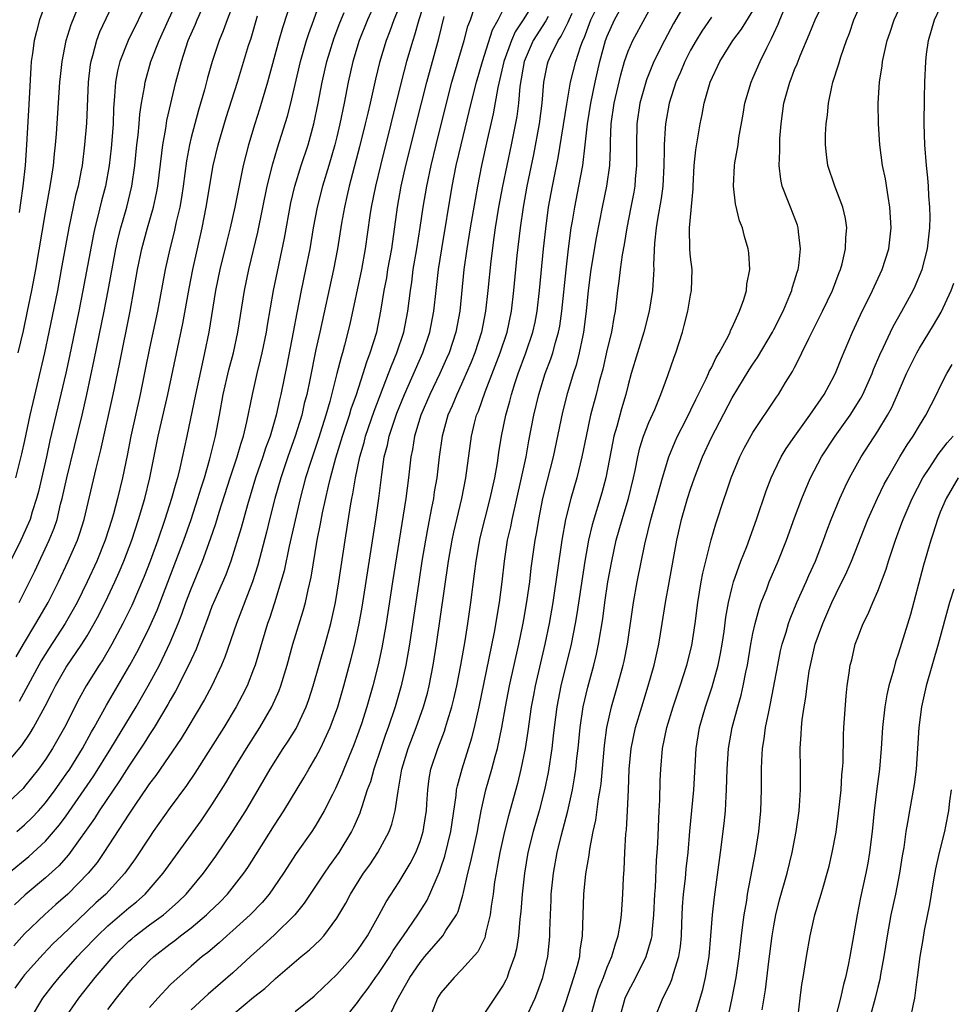
# Model space of a CAD drawing. Units: inches. Extents: x 2625000 to 2628000, y 1467000 to 1470000.
# Drawn here: x 2625481 to 2625570, y 1467732 to 1467827 of the extents above; entities that cross this region are included whole.
import ezdxf

# ---------------------------------------------------------------- set-up
doc = ezdxf.new("R2010")
doc.units = ezdxf.units.IN
doc.header["$MEASUREMENT"] = 0
doc.layers.add('LD26251467_2ft', color=182, linetype='Continuous')

msp = doc.modelspace()

# ---------------------------------------------------------------- linework, layer by layer
at = {"layer": 'LD26251467_2ft'}
for points, elevation in [([(2625515.929, 1467731), (2625516.778, 1467732.778), (2625518.028, 1467735), (2625519, 1467736.437), (2625519.466, 1467737), (2625521.198, 1467739), (2625521.491, 1467739.491), (2625522.494, 1467741), (2625522.666, 1467741.334), (2625523.119, 1467742.882), (2625523.166, 1467743.166), (2625523.588, 1467745), (2625523.886, 1467746.114), (2625524.511, 1467749), (2625524.574, 1467749.427), (2625524.871, 1467751), (2625525, 1467751.588), (2625525.336, 1467753), (2625525.911, 1467755), (2625526.218, 1467756.218), (2625526.438, 1467757), (2625526.853, 1467759), (2625527.206, 1467761), (2625527.596, 1467763), (2625528.488, 1467767), (2625528.876, 1467768.876), (2625529, 1467769.545), (2625529.305, 1467771.305), (2625529.537, 1467773), (2625529.686, 1467774.314), (2625530.066, 1467777), (2625530.213, 1467777.787), (2625530.41, 1467779), (2625530.809, 1467781), (2625531.237, 1467782.763), (2625531.813, 1467785), (2625532.711, 1467789.289), (2625533.203, 1467791.203), (2625533.749, 1467793), (2625534.057, 1467793.942), (2625534.332, 1467795), (2625534.675, 1467796.674), (2625534.754, 1467797), (2625534.993, 1467799), (2625535.191, 1467801), (2625535.442, 1467803), (2625535.945, 1467806.055), (2625536.525, 1467809), (2625536.943, 1467811), (2625537.226, 1467813), (2625537.307, 1467814.693), (2625537.308, 1467815.309), (2625537.377, 1467817), (2625537.654, 1467819), (2625538.29, 1467821.71), (2625538.664, 1467823), (2625539, 1467823.972), (2625539.443, 1467825), (2625543, 1467831.579)], 10332), ([(2625507, 1467731.723), (2625508.818, 1467733.182), (2625509, 1467733.343), (2625511, 1467735.279), (2625512.533, 1467737), (2625512.744, 1467737.256), (2625513, 1467737.592), (2625513.943, 1467739), (2625515.073, 1467741), (2625515.74, 1467742.26), (2625517, 1467744.168), (2625518.063, 1467745.937), (2625518.59, 1467747), (2625519, 1467748.053), (2625519.297, 1467749), (2625519.535, 1467750.465), (2625519.612, 1467751), (2625519.668, 1467751.668), (2625519.747, 1467753), (2625519.885, 1467754.115), (2625520.048, 1467755), (2625520.706, 1467757), (2625521.351, 1467758.649), (2625521.462, 1467759), (2625521.639, 1467759.639), (2625522.066, 1467761), (2625522.25, 1467761.75), (2625522.529, 1467763), (2625522.92, 1467765), (2625523.325, 1467767.325), (2625523.593, 1467769), (2625523.896, 1467771), (2625524.246, 1467773.754), (2625524.381, 1467775), (2625524.68, 1467776.68), (2625524.788, 1467777.212), (2625525.749, 1467781), (2625526.183, 1467783), (2625526.447, 1467784.446), (2625526.582, 1467785.418), (2625526.833, 1467787), (2625527.24, 1467789), (2625527.639, 1467790.36), (2625527.79, 1467791), (2625528.146, 1467792.146), (2625528.433, 1467793), (2625529.168, 1467795), (2625529.843, 1467797), (2625530.05, 1467797.95), (2625530.253, 1467799), (2625530.484, 1467801), (2625530.873, 1467805), (2625531.078, 1467806.922), (2625531.362, 1467809), (2625531.726, 1467811), (2625532.278, 1467813.722), (2625533.107, 1467818.893), (2625533.473, 1467821), (2625533.961, 1467823), (2625534.415, 1467824.415), (2625534.634, 1467825), (2625534.76, 1467825.241), (2625535.427, 1467827), (2625536.595, 1467829.405)], 10328), ([(2625511.75, 1467731), (2625513, 1467732.568), (2625513.289, 1467733), (2625514.025, 1467733.975), (2625514.725, 1467735), (2625515, 1467735.37), (2625516.082, 1467737), (2625516.428, 1467737.572), (2625517.24, 1467738.76), (2625517.42, 1467739), (2625518.777, 1467741), (2625519.642, 1467742.358), (2625519.952, 1467743), (2625520.633, 1467744.633), (2625520.867, 1467745.133), (2625521, 1467745.517), (2625521.374, 1467746.626), (2625521.969, 1467749), (2625522.475, 1467752.475), (2625522.52, 1467753), (2625522.591, 1467753.409), (2625523.034, 1467755.034), (2625523.985, 1467758.015), (2625524.23, 1467759), (2625524.687, 1467761), (2625525.657, 1467765.656), (2625526.152, 1467768.152), (2625526.651, 1467771), (2625526.897, 1467773), (2625527.103, 1467775), (2625527.416, 1467777), (2625527.719, 1467778.281), (2625527.851, 1467779), (2625528.761, 1467783), (2625529.192, 1467785), (2625529.47, 1467786.53), (2625529.952, 1467789), (2625530.426, 1467791), (2625531.035, 1467793), (2625531.569, 1467794.431), (2625531.748, 1467795), (2625532.01, 1467796.009), (2625532.31, 1467797), (2625532.422, 1467797.578), (2625532.632, 1467799), (2625533.031, 1467802.969), (2625533.266, 1467805), (2625533.539, 1467807), (2625533.659, 1467807.659), (2625533.871, 1467809), (2625534.27, 1467811), (2625534.644, 1467813), (2625534.882, 1467815), (2625535.087, 1467817), (2625535.409, 1467819), (2625535.836, 1467821), (2625536.296, 1467823), (2625536.836, 1467825), (2625537, 1467825.439), (2625537.698, 1467827), (2625539, 1467829.396)], 10330), ([(2625545, 1467829.47), (2625543.36, 1467826.64), (2625542.484, 1467825), (2625541.482, 1467823), (2625540.756, 1467821.244), (2625540.114, 1467819), (2625539.822, 1467817), (2625539.795, 1467815), (2625539.806, 1467813), (2625539.678, 1467811.678), (2625539.637, 1467811), (2625539.549, 1467810.451), (2625539.271, 1467809), (2625538.866, 1467807), (2625538.603, 1467805.397), (2625538.418, 1467804.418), (2625538.229, 1467803), (2625538.116, 1467801.884), (2625537.984, 1467801), (2625537.752, 1467799), (2625537.619, 1467798.38), (2625537.408, 1467797), (2625537, 1467795.342), (2625536.556, 1467793.443), (2625536.225, 1467792.225), (2625535.927, 1467791), (2625535.399, 1467789), (2625534.961, 1467787), (2625534.559, 1467785), (2625534.059, 1467783), (2625533.483, 1467781), (2625532.993, 1467779), (2625532.631, 1467777), (2625531.754, 1467771), (2625531.412, 1467769), (2625531.004, 1467767), (2625530.066, 1467763), (2625529.891, 1467762.109), (2625529.679, 1467761), (2625529.352, 1467758.648), (2625529.091, 1467757), (2625528.689, 1467755), (2625528.368, 1467753.632), (2625527.486, 1467750.514), (2625527.111, 1467749), (2625526.675, 1467747), (2625526.427, 1467745.573), (2625526.302, 1467745), (2625526.17, 1467744.17), (2625526.019, 1467743), (2625525.838, 1467741.838), (2625525.746, 1467741), (2625525.326, 1467739.326), (2625525.274, 1467739), (2625525.217, 1467738.783), (2625524.559, 1467737.441), (2625523, 1467735.714), (2625522.265, 1467735), (2625521, 1467733.497), (2625520.691, 1467733), (2625519.915, 1467731)], 10334), ([(2625506.676, 1467829), (2625505.767, 1467826.232), (2625505.422, 1467825), (2625504.35, 1467821), (2625503.583, 1467818.417), (2625503.119, 1467817), (2625502.499, 1467815), (2625501.991, 1467813), (2625501.198, 1467809), (2625500.743, 1467807), (2625500.386, 1467805.614), (2625499.747, 1467803), (2625499.334, 1467801), (2625498.704, 1467797), (2625498.297, 1467795), (2625498.045, 1467793.955), (2625497.408, 1467791), (2625496.588, 1467787), (2625495.929, 1467783.929), (2625495.695, 1467783), (2625495.527, 1467782.473), (2625495.118, 1467781), (2625494.475, 1467779), (2625493.799, 1467777), (2625493.069, 1467775), (2625492.489, 1467773.511), (2625491.286, 1467770.715), (2625490.442, 1467769), (2625489.369, 1467767), (2625488.498, 1467765.503), (2625488.158, 1467765), (2625486.9, 1467763), (2625486.223, 1467761.777), (2625484.818, 1467759), (2625483.69, 1467757), (2625483, 1467755.92), (2625482.34, 1467755), (2625481, 1467753.335), (2625480.842, 1467753.158), (2625479, 1467751.411)], 10304), ([(2625492.915, 1467829), (2625490.933, 1467825), (2625490.143, 1467823), (2625489.911, 1467822.089), (2625489.717, 1467821), (2625489.644, 1467819.645), (2625489.541, 1467818.459), (2625489.505, 1467817), (2625489.392, 1467815.392), (2625489.324, 1467814.676), (2625489.132, 1467813), (2625488.762, 1467811), (2625488.393, 1467809.607), (2625488.006, 1467808.006), (2625487.739, 1467807), (2625487.604, 1467806.396), (2625486.59, 1467801), (2625486.192, 1467799), (2625485.305, 1467794.694), (2625484.949, 1467793.051), (2625483.427, 1467786.572), (2625483.096, 1467785), (2625482.324, 1467781.676), (2625482.144, 1467781), (2625481.727, 1467779.727), (2625481.514, 1467779), (2625481.369, 1467778.631), (2625480.622, 1467777), (2625479.652, 1467775)], 10294), ([(2625514.704, 1467828.704), (2625513.954, 1467827), (2625513.154, 1467825), (2625512.535, 1467823), (2625512.095, 1467821), (2625511.711, 1467819), (2625511.298, 1467817), (2625511, 1467815.753), (2625510.815, 1467815), (2625510.228, 1467813), (2625509.611, 1467811), (2625509.106, 1467809), (2625508.737, 1467807), (2625508.398, 1467805), (2625508.005, 1467803), (2625507.58, 1467801), (2625507.146, 1467798.854), (2625506.806, 1467797), (2625506.19, 1467793.81), (2625505.622, 1467791), (2625505.5, 1467790.5), (2625505.186, 1467789), (2625504.594, 1467787), (2625504.16, 1467785.84), (2625503.892, 1467785), (2625503.199, 1467783), (2625502.403, 1467780.403), (2625501.802, 1467778.198), (2625500.823, 1467775), (2625500.324, 1467773.676), (2625499.264, 1467771.263), (2625499, 1467770.625), (2625498.565, 1467769.435), (2625498.015, 1467768.015), (2625497.482, 1467766.518), (2625497, 1467765.5), (2625496.855, 1467765.145), (2625495.509, 1467762.491), (2625495, 1467761.644), (2625494.775, 1467761.225), (2625493.441, 1467759), (2625493, 1467758.339), (2625492.485, 1467757.514), (2625491, 1467755.302), (2625490.115, 1467753.885), (2625488.169, 1467751), (2625487.724, 1467750.276), (2625485.375, 1467747), (2625485.215, 1467746.784), (2625484.272, 1467745.728), (2625483, 1467744.561), (2625481.061, 1467742.939), (2625480.028, 1467741.972)], 10310), ([(2625519.519, 1467829), (2625518.889, 1467827), (2625518.476, 1467825.524), (2625518.294, 1467825), (2625517.712, 1467823), (2625517.179, 1467821), (2625515.191, 1467813), (2625514.719, 1467811), (2625514.312, 1467809), (2625514.183, 1467808.183), (2625513.731, 1467805), (2625513.365, 1467803), (2625512.241, 1467797.759), (2625511.744, 1467795.744), (2625511.539, 1467795), (2625511.406, 1467794.594), (2625511.013, 1467793), (2625510.323, 1467790.323), (2625509.938, 1467789), (2625509.235, 1467786.765), (2625508.46, 1467784.46), (2625508.006, 1467783), (2625507.475, 1467781), (2625506.421, 1467776.421), (2625505.931, 1467774.069), (2625505.636, 1467773), (2625505.014, 1467770.986), (2625504.521, 1467769.479), (2625504.348, 1467769), (2625503.145, 1467765), (2625503, 1467764.594), (2625502.375, 1467763), (2625501.919, 1467762.081), (2625501.343, 1467761), (2625500.142, 1467759), (2625497.371, 1467754.629), (2625496.563, 1467753.436), (2625495, 1467751.306), (2625493.361, 1467749), (2625493, 1467748.481), (2625491.615, 1467746.385), (2625490.632, 1467745), (2625488.809, 1467743), (2625487.856, 1467742.144), (2625484.532, 1467739), (2625483.753, 1467738.247), (2625482.765, 1467737.235), (2625481, 1467735.252), (2625480.794, 1467735), (2625480.055, 1467733.945)], 10314), ([(2625489.701, 1467829), (2625488.206, 1467825.794), (2625487.911, 1467825), (2625487.526, 1467823.526), (2625487.359, 1467823), (2625487.306, 1467822.694), (2625487.099, 1467821), (2625486.928, 1467817.072), (2625486.764, 1467815), (2625486.512, 1467813), (2625486.403, 1467812.403), (2625486.128, 1467811), (2625485.898, 1467810.102), (2625485.247, 1467807), (2625484.523, 1467803), (2625484.143, 1467801), (2625483.328, 1467797), (2625482.894, 1467795), (2625481.773, 1467790.227), (2625481.502, 1467789), (2625481, 1467786.579), (2625480.712, 1467785.288), (2625480.118, 1467783)], 10292), ([(2625480.199, 1467765.801), (2625480.884, 1467767), (2625482.083, 1467769), (2625483.258, 1467771), (2625484.267, 1467773), (2625485.194, 1467775), (2625486.067, 1467777), (2625486.31, 1467777.69), (2625486.727, 1467779), (2625487.876, 1467783.876), (2625488.33, 1467785.67), (2625489.498, 1467791), (2625490.1, 1467793.9), (2625491.126, 1467799), (2625491.507, 1467801), (2625491.856, 1467803), (2625492.267, 1467805), (2625492.813, 1467807), (2625493.391, 1467809), (2625493.675, 1467810.325), (2625493.794, 1467811), (2625494.179, 1467814.179), (2625494.264, 1467815), (2625494.564, 1467816.564), (2625494.676, 1467817.324), (2625495.537, 1467821), (2625496.077, 1467823), (2625496.728, 1467825), (2625497.407, 1467826.593), (2625497.564, 1467827), (2625498.484, 1467829)], 10298), ([(2625480.256, 1467749), (2625481, 1467749.647), (2625481.687, 1467750.313), (2625482.327, 1467751), (2625483, 1467751.759), (2625483.933, 1467753), (2625485, 1467754.507), (2625485.329, 1467755), (2625486.548, 1467757), (2625487.418, 1467758.582), (2625487.67, 1467759), (2625488.864, 1467761.135), (2625491.116, 1467765), (2625491.782, 1467766.218), (2625492.192, 1467767), (2625493, 1467768.631), (2625493.724, 1467770.276), (2625495.542, 1467775), (2625496.286, 1467777), (2625496.987, 1467779), (2625497.659, 1467781), (2625497.968, 1467782.032), (2625498.28, 1467783), (2625498.811, 1467784.811), (2625499.272, 1467786.728), (2625499.353, 1467787), (2625499.733, 1467789), (2625500.092, 1467791), (2625500.637, 1467793.363), (2625501.068, 1467795), (2625501.499, 1467797), (2625502.123, 1467801), (2625502.537, 1467803), (2625503.415, 1467806.585), (2625504.312, 1467811), (2625504.838, 1467813.162), (2625505.295, 1467814.705), (2625506.251, 1467817.749), (2625506.566, 1467819), (2625507.513, 1467823), (2625508.091, 1467825), (2625508.307, 1467825.693), (2625508.799, 1467827), (2625509.508, 1467829)], 10306), ([(2625483, 1467828.574), (2625482.442, 1467827), (2625482.131, 1467825.869), (2625481.915, 1467825), (2625481.753, 1467823.753), (2625481.636, 1467823), (2625481.586, 1467822.414), (2625481.442, 1467819.442), (2625481.191, 1467815), (2625481.048, 1467813), (2625480.823, 1467811), (2625480.586, 1467809.413), (2625480.469, 1467808.469)], 10288), ([(2625480.471, 1467771), (2625481.479, 1467773), (2625481.965, 1467774.035), (2625483.353, 1467777), (2625483.832, 1467778.168), (2625484.11, 1467779), (2625484.454, 1467780.453), (2625484.603, 1467781), (2625485.041, 1467783), (2625486.518, 1467789), (2625486.984, 1467791), (2625487.688, 1467794.312), (2625488.638, 1467799), (2625489.024, 1467801), (2625489.756, 1467805), (2625489.98, 1467806.02), (2625490.229, 1467807), (2625490.806, 1467809), (2625491.299, 1467811), (2625491.585, 1467813), (2625491.789, 1467815), (2625491.91, 1467815.91), (2625492.012, 1467817), (2625492.074, 1467817.926), (2625492.239, 1467819), (2625492.509, 1467820.509), (2625492.567, 1467821), (2625493.141, 1467823), (2625493.914, 1467825), (2625494.82, 1467827), (2625495.76, 1467829)], 10296), ([(2625501, 1467828.395), (2625500.449, 1467827), (2625500.071, 1467825.929), (2625499.686, 1467825), (2625499.022, 1467823), (2625498.575, 1467821.425), (2625498.27, 1467820.27), (2625497.7, 1467818.3), (2625497, 1467815.691), (2625496.831, 1467815), (2625496.55, 1467813.45), (2625496.239, 1467811), (2625496.075, 1467809.925), (2625495.911, 1467809), (2625495.576, 1467807.576), (2625495.377, 1467806.623), (2625494.963, 1467805), (2625494.518, 1467803), (2625493.765, 1467799), (2625493, 1467795.45), (2625492.594, 1467793.406), (2625492.091, 1467791), (2625491.207, 1467787), (2625490.852, 1467785.148), (2625490.406, 1467783), (2625489.918, 1467781), (2625489.527, 1467779.527), (2625489.375, 1467779), (2625488.73, 1467777), (2625487.922, 1467775), (2625487.015, 1467773), (2625486.031, 1467771), (2625485.672, 1467770.328), (2625484.899, 1467769), (2625483.36, 1467766.64), (2625482.597, 1467765.403), (2625480.485, 1467761.514)], 10300), ([(2625530.151, 1467829), (2625528.909, 1467827), (2625528.148, 1467825.852), (2625527.776, 1467825), (2625527.058, 1467823), (2625526.48, 1467820.48), (2625526.04, 1467817.96), (2625525.456, 1467815.456), (2625524.916, 1467813), (2625524.52, 1467811), (2625524.284, 1467809.716), (2625523.817, 1467807), (2625523.493, 1467805), (2625523.223, 1467803), (2625522.814, 1467799), (2625522.441, 1467797), (2625521.789, 1467795), (2625521.556, 1467794.444), (2625520.905, 1467793), (2625519.942, 1467791), (2625519.075, 1467789), (2625518.474, 1467787), (2625518.275, 1467785.725), (2625518.117, 1467785), (2625517.896, 1467783), (2625517.642, 1467781), (2625516.347, 1467773), (2625515.736, 1467769), (2625515.33, 1467766.669), (2625514.972, 1467765.028), (2625514.451, 1467763), (2625513.88, 1467761), (2625513.366, 1467759.365), (2625513, 1467758.302), (2625512.648, 1467757.352), (2625511.676, 1467755), (2625511.493, 1467754.508), (2625510.867, 1467753.133), (2625510.574, 1467752.574), (2625509.801, 1467751), (2625509, 1467749.633), (2625508.585, 1467749), (2625507.106, 1467746.894), (2625505.886, 1467745), (2625504.489, 1467743), (2625503.812, 1467742.188), (2625502.661, 1467741), (2625501, 1467739.488), (2625500.434, 1467739), (2625499.682, 1467738.318), (2625498.6, 1467737.4), (2625498.072, 1467737), (2625497, 1467736.084), (2625495.356, 1467734.644), (2625495, 1467734.287), (2625493.793, 1467733), (2625493, 1467732.097)], 10322), ([(2625535.342, 1467731), (2625535.881, 1467733), (2625536.167, 1467733.833), (2625536.633, 1467735), (2625537, 1467735.972), (2625537.445, 1467737), (2625537.771, 1467738.228), (2625538.049, 1467739), (2625538.261, 1467740.261), (2625538.355, 1467741), (2625538.495, 1467743), (2625538.561, 1467744.561), (2625538.627, 1467745.373), (2625538.691, 1467747), (2625538.785, 1467748.785), (2625538.833, 1467749.167), (2625538.947, 1467751), (2625539.044, 1467753), (2625539.115, 1467755), (2625539.302, 1467757), (2625539.712, 1467759), (2625540.306, 1467761), (2625540.932, 1467763), (2625541.497, 1467765), (2625541.95, 1467767), (2625542.283, 1467769), (2625542.583, 1467771), (2625542.929, 1467772.929), (2625543.686, 1467777), (2625544.129, 1467779), (2625544.708, 1467781), (2625545, 1467781.916), (2625545.378, 1467783), (2625546.141, 1467785), (2625547, 1467786.857), (2625549, 1467790.675), (2625550.647, 1467793.353), (2625551, 1467793.903), (2625551.449, 1467794.551), (2625552.874, 1467797), (2625553, 1467797.243), (2625553.885, 1467799), (2625554.55, 1467800.549), (2625554.728, 1467801), (2625554.777, 1467801.223), (2625555, 1467801.92), (2625555.24, 1467802.76), (2625555.328, 1467803), (2625555.399, 1467803.399), (2625555.582, 1467805), (2625555.375, 1467806.625), (2625555.352, 1467807), (2625555.268, 1467807.268), (2625554.59, 1467809), (2625554.363, 1467809.637), (2625553.815, 1467811), (2625553.665, 1467811.665), (2625553.528, 1467813), (2625553.588, 1467814.412), (2625553.569, 1467815), (2625553.595, 1467815.595), (2625553.699, 1467817), (2625553.969, 1467819), (2625554.527, 1467821), (2625554.669, 1467821.331), (2625555, 1467822.208), (2625555.24, 1467822.76), (2625555.539, 1467823.539), (2625556.408, 1467825.591), (2625556.964, 1467827), (2625557.942, 1467829)], 10342), ([(2625538.167, 1467731), (2625538.721, 1467733), (2625539, 1467733.617), (2625539.741, 1467735), (2625540.742, 1467737), (2625541.257, 1467738.743), (2625541.298, 1467739), (2625541.311, 1467739.311), (2625541.476, 1467741), (2625541.564, 1467743), (2625541.619, 1467743.619), (2625541.739, 1467746.261), (2625541.802, 1467747), (2625541.849, 1467747.849), (2625541.977, 1467751), (2625542.037, 1467752.037), (2625542.086, 1467753.914), (2625542.137, 1467755), (2625542.318, 1467757), (2625542.722, 1467759), (2625543.329, 1467761), (2625544.011, 1467763), (2625544.651, 1467765), (2625545.116, 1467766.884), (2625545.443, 1467769), (2625545.687, 1467771), (2625546.012, 1467773), (2625546.167, 1467773.833), (2625546.97, 1467777.03), (2625547.428, 1467778.572), (2625548.231, 1467781), (2625548.436, 1467781.564), (2625548.898, 1467783), (2625549.733, 1467785), (2625550.165, 1467785.835), (2625551, 1467787.346), (2625553.262, 1467790.738), (2625553.453, 1467791), (2625554.134, 1467792.134), (2625554.802, 1467793.198), (2625555, 1467793.601), (2625555.486, 1467794.514), (2625555.704, 1467795), (2625556.363, 1467796.362), (2625557.691, 1467799), (2625558.628, 1467801), (2625559.281, 1467802.719), (2625559.402, 1467803), (2625559.556, 1467803.556), (2625559.905, 1467805), (2625559.928, 1467806.072), (2625560.015, 1467807), (2625559.903, 1467807.903), (2625559.645, 1467809), (2625558.864, 1467811), (2625558.192, 1467813), (2625558.051, 1467814.051), (2625557.963, 1467815), (2625557.975, 1467815.975), (2625558.019, 1467817), (2625558.146, 1467817.854), (2625558.248, 1467819), (2625558.568, 1467820.568), (2625558.683, 1467821), (2625559.248, 1467822.752), (2625559.301, 1467823), (2625559.435, 1467823.435), (2625559.987, 1467825), (2625560.273, 1467825.728), (2625560.707, 1467827), (2625561.597, 1467829)], 10344), ([(2625541.527, 1467731), (2625542.348, 1467733), (2625543, 1467734.32), (2625543.211, 1467734.789), (2625543.362, 1467735.362), (2625543.875, 1467737), (2625544.035, 1467737.965), (2625544.125, 1467739), (2625544.158, 1467740.159), (2625544.23, 1467741.77), (2625544.319, 1467743), (2625544.507, 1467744.507), (2625544.588, 1467745.412), (2625544.771, 1467747), (2625544.944, 1467749.056), (2625545.326, 1467753), (2625545.547, 1467757), (2625545.865, 1467759), (2625546.445, 1467761), (2625547.091, 1467762.909), (2625547.652, 1467765), (2625547.879, 1467766.121), (2625548.032, 1467767), (2625548.217, 1467768.217), (2625548.398, 1467769.602), (2625548.648, 1467771), (2625549, 1467772.491), (2625549.136, 1467773), (2625549.841, 1467775), (2625550.395, 1467776.395), (2625551.346, 1467779), (2625552.262, 1467781.738), (2625552.752, 1467783), (2625553, 1467783.529), (2625553.706, 1467785), (2625554.19, 1467785.81), (2625555.011, 1467787), (2625556.478, 1467789), (2625557.837, 1467791), (2625558.803, 1467792.803), (2625559, 1467793.214), (2625559.502, 1467794.498), (2625560.567, 1467797), (2625561.342, 1467798.659), (2625562.499, 1467801), (2625562.645, 1467801.355), (2625563.414, 1467803), (2625564.045, 1467805), (2625564.283, 1467807), (2625564.168, 1467809), (2625563.978, 1467810.022), (2625563.72, 1467811.72), (2625563.454, 1467813), (2625563.192, 1467815), (2625563.056, 1467817), (2625563.024, 1467819), (2625563.151, 1467821), (2625563.41, 1467822.589), (2625563.454, 1467823), (2625563.566, 1467823.565), (2625563.909, 1467825), (2625564.187, 1467825.813), (2625564.559, 1467827), (2625565.496, 1467829)], 10346), ([(2625479.45, 1467745), (2625481.394, 1467746.606), (2625483, 1467748.075), (2625484.353, 1467749.647), (2625485, 1467750.515), (2625486.727, 1467753), (2625487.639, 1467754.361), (2625489.278, 1467757), (2625491.705, 1467761), (2625492.857, 1467763), (2625493.946, 1467765), (2625495, 1467767.16), (2625495.757, 1467769), (2625496.107, 1467769.893), (2625496.501, 1467771), (2625497, 1467772.313), (2625498.104, 1467775), (2625498.877, 1467777.123), (2625499.384, 1467778.616), (2625499.708, 1467779.708), (2625500.756, 1467783), (2625501.419, 1467785), (2625501.762, 1467786.238), (2625502.023, 1467787), (2625502.361, 1467788.361), (2625502.895, 1467791), (2625503.348, 1467793), (2625503.677, 1467794.323), (2625503.825, 1467795), (2625504.233, 1467797), (2625504.337, 1467797.663), (2625504.922, 1467801), (2625505.969, 1467806.031), (2625506.585, 1467809.415), (2625506.954, 1467811), (2625507.579, 1467813), (2625508.238, 1467815), (2625508.786, 1467817), (2625509.211, 1467819), (2625509.596, 1467821), (2625510.041, 1467823), (2625510.744, 1467825.256), (2625511.297, 1467826.704), (2625511.705, 1467827.705)], 10308), ([(2625517, 1467828.213), (2625516.489, 1467827), (2625516.101, 1467825.898), (2625515.743, 1467825), (2625515.096, 1467822.904), (2625514.706, 1467821.294), (2625514.203, 1467819), (2625513.967, 1467818.033), (2625513.741, 1467817), (2625513.195, 1467814.805), (2625512.192, 1467811), (2625511.979, 1467810.021), (2625511.728, 1467809), (2625511.448, 1467807.448), (2625511.058, 1467805), (2625510.685, 1467803), (2625509.359, 1467797), (2625509, 1467795.33), (2625508.41, 1467792.41), (2625508.106, 1467791), (2625507.876, 1467790.124), (2625507.625, 1467789), (2625507.012, 1467787), (2625506.289, 1467785), (2625505.614, 1467783), (2625505.043, 1467781), (2625504.527, 1467779), (2625504.229, 1467777.771), (2625503.403, 1467774.597), (2625502.887, 1467773), (2625501.354, 1467769), (2625500.245, 1467765.756), (2625499.927, 1467765), (2625498.981, 1467763), (2625498.298, 1467761.702), (2625496.692, 1467759), (2625496.047, 1467757.953), (2625493.597, 1467754.403), (2625493, 1467753.623), (2625492.755, 1467753.244), (2625491.648, 1467751.648), (2625491, 1467750.685), (2625488.617, 1467747), (2625487.959, 1467746.041), (2625487.118, 1467745), (2625485.154, 1467743), (2625484.003, 1467741.997), (2625482.952, 1467741.048), (2625481, 1467739.178), (2625479.974, 1467738.026)], 10312), ([(2625480.385, 1467795), (2625480.875, 1467797.125), (2625481.282, 1467799), (2625481.689, 1467801), (2625482.066, 1467803), (2625483, 1467808.486), (2625483.374, 1467810.626), (2625483.553, 1467811.553), (2625483.769, 1467813), (2625483.872, 1467814.128), (2625483.974, 1467815), (2625484.056, 1467816.056), (2625484.387, 1467821), (2625484.435, 1467821.565), (2625484.6, 1467823), (2625484.993, 1467825), (2625485.454, 1467826.546), (2625486.116, 1467828.116)], 10290), ([(2625484.828, 1467731), (2625486.211, 1467733), (2625487.776, 1467735), (2625489.496, 1467737), (2625491, 1467738.465), (2625491.286, 1467738.714), (2625491.63, 1467739), (2625493, 1467740.03), (2625494.331, 1467741), (2625495.754, 1467742.246), (2625496.533, 1467743), (2625498.184, 1467745), (2625499.367, 1467746.633), (2625500.983, 1467749.017), (2625502.244, 1467751), (2625503.442, 1467753), (2625504.605, 1467755), (2625505.86, 1467757), (2625506.315, 1467757.685), (2625507.079, 1467758.922), (2625508.066, 1467761), (2625508.313, 1467761.687), (2625508.74, 1467763), (2625509.887, 1467767), (2625510.421, 1467769), (2625510.863, 1467771), (2625511.202, 1467773), (2625511.79, 1467777), (2625512.315, 1467780.316), (2625512.445, 1467781), (2625512.55, 1467781.45), (2625512.798, 1467783), (2625513.214, 1467785), (2625513.623, 1467786.377), (2625513.774, 1467787), (2625514.593, 1467789.407), (2625515.971, 1467793), (2625516.243, 1467793.757), (2625516.775, 1467795), (2625517.441, 1467797), (2625517.831, 1467799), (2625518.072, 1467801), (2625518.199, 1467801.801), (2625518.355, 1467803), (2625518.702, 1467805), (2625519.028, 1467807.028), (2625519.304, 1467809), (2625519.643, 1467811), (2625520.07, 1467813), (2625520.547, 1467815), (2625521.538, 1467819), (2625522.065, 1467821), (2625523.243, 1467825), (2625523.601, 1467826.399), (2625523.835, 1467827), (2625524.265, 1467828.265)], 10318), ([(2625489, 1467731.924), (2625489.823, 1467733), (2625490.354, 1467733.646), (2625491, 1467734.469), (2625491.451, 1467735), (2625493, 1467736.614), (2625493.413, 1467737), (2625495, 1467738.228), (2625495.446, 1467738.554), (2625495.992, 1467739), (2625497, 1467739.77), (2625498.481, 1467741), (2625498.748, 1467741.251), (2625499.766, 1467742.234), (2625500.501, 1467743), (2625502.069, 1467745), (2625502.449, 1467745.551), (2625503.232, 1467746.767), (2625505, 1467749.614), (2625505.897, 1467751), (2625507.838, 1467754.162), (2625508.317, 1467755), (2625509, 1467756.138), (2625509.447, 1467757), (2625509.807, 1467757.807), (2625510.375, 1467759), (2625511.09, 1467761), (2625511.667, 1467763), (2625512.382, 1467765.618), (2625512.725, 1467767), (2625513.147, 1467769), (2625513.424, 1467770.576), (2625514.749, 1467779), (2625515.041, 1467781), (2625515.319, 1467783.318), (2625515.567, 1467785), (2625515.872, 1467786.128), (2625516.038, 1467787), (2625516.539, 1467788.539), (2625516.781, 1467789.219), (2625517.502, 1467791), (2625519.274, 1467795), (2625519.952, 1467797), (2625520.328, 1467799), (2625520.536, 1467801), (2625520.772, 1467803), (2625521.088, 1467805), (2625522.088, 1467811), (2625522.487, 1467813), (2625522.948, 1467815), (2625523.921, 1467819), (2625524.424, 1467821), (2625525.002, 1467823), (2625525.964, 1467826.036), (2625526.509, 1467827), (2625527, 1467827.94)], 10320), ([(2625501, 1467731.421), (2625503, 1467733.084), (2625504.069, 1467733.931), (2625505, 1467734.792), (2625505.119, 1467734.881), (2625507.587, 1467737), (2625508.369, 1467737.631), (2625509.391, 1467738.61), (2625509.742, 1467739), (2625511, 1467740.69), (2625511.86, 1467742.14), (2625512.304, 1467743), (2625513.581, 1467745), (2625514.175, 1467745.825), (2625514.954, 1467747), (2625516.022, 1467749), (2625516.286, 1467749.714), (2625516.621, 1467751), (2625516.887, 1467752.886), (2625516.932, 1467753.068), (2625517.243, 1467755), (2625517.852, 1467757), (2625518.634, 1467759), (2625519.347, 1467761), (2625519.704, 1467762.295), (2625519.877, 1467763), (2625520.277, 1467765), (2625520.598, 1467767), (2625521.739, 1467775), (2625522.088, 1467777), (2625522.242, 1467777.758), (2625523.016, 1467781), (2625523.411, 1467783), (2625523.951, 1467787), (2625524.243, 1467788.243), (2625524.439, 1467789), (2625524.607, 1467789.393), (2625525.26, 1467791.26), (2625526.236, 1467793.764), (2625526.687, 1467795), (2625527.359, 1467797), (2625527.791, 1467799), (2625528.025, 1467801), (2625528.35, 1467804.351), (2625528.651, 1467807), (2625528.947, 1467809), (2625529.311, 1467811), (2625529.941, 1467814.059), (2625530.489, 1467817), (2625530.743, 1467819), (2625530.902, 1467821), (2625531.248, 1467822.752), (2625531.313, 1467823), (2625531.564, 1467823.564), (2625532.264, 1467825), (2625532.572, 1467825.428), (2625533.245, 1467826.755), (2625533.336, 1467827), (2625533.631, 1467827.631)], 10326), ([(2625529.146, 1467731), (2625530.075, 1467733), (2625530.335, 1467733.665), (2625530.806, 1467735), (2625531.279, 1467737), (2625531.439, 1467738.561), (2625531.48, 1467739), (2625531.481, 1467739.481), (2625531.526, 1467741), (2625531.601, 1467742.399), (2625531.618, 1467743), (2625531.828, 1467745), (2625532.18, 1467747), (2625532.568, 1467748.568), (2625533.217, 1467751), (2625533.646, 1467753), (2625533.846, 1467754.155), (2625533.963, 1467755), (2625534.071, 1467756.072), (2625534.187, 1467757), (2625534.376, 1467759), (2625534.671, 1467761), (2625535.115, 1467762.885), (2625535.705, 1467765), (2625535.961, 1467766.039), (2625536.164, 1467767), (2625536.564, 1467769.436), (2625536.772, 1467771), (2625537.064, 1467773), (2625537.419, 1467775), (2625537.865, 1467777), (2625538.429, 1467779), (2625539.031, 1467781), (2625539.529, 1467783), (2625539.683, 1467783.683), (2625539.934, 1467785), (2625540.133, 1467785.867), (2625540.49, 1467787), (2625541, 1467788.297), (2625541.569, 1467789.568), (2625542.157, 1467791), (2625542.81, 1467792.81), (2625543.409, 1467794.591), (2625543.578, 1467795), (2625544.221, 1467797), (2625544.387, 1467797.612), (2625544.725, 1467799), (2625545, 1467800.547), (2625545.099, 1467801), (2625545.142, 1467803), (2625545, 1467804.195), (2625544.931, 1467804.932), (2625544.903, 1467807), (2625545.241, 1467810.758), (2625545.24, 1467811), (2625545.36, 1467813), (2625545.509, 1467814.491), (2625545.91, 1467817), (2625546.105, 1467817.896), (2625546.316, 1467819), (2625546.891, 1467821), (2625547.809, 1467823), (2625549.075, 1467825), (2625549.906, 1467826.094), (2625551, 1467827.864)], 10338), ([(2625532.087, 1467729.913), (2625533, 1467732.577), (2625533.79, 1467735), (2625534.127, 1467736.127), (2625534.348, 1467737), (2625534.404, 1467737.596), (2625534.624, 1467739), (2625534.673, 1467741), (2625534.744, 1467743), (2625534.94, 1467744.94), (2625535.253, 1467746.747), (2625535.311, 1467747.311), (2625535.644, 1467749), (2625535.895, 1467750.105), (2625536.155, 1467752.155), (2625536.31, 1467753), (2625536.397, 1467753.603), (2625536.713, 1467757.287), (2625536.945, 1467759), (2625537.403, 1467761), (2625537.99, 1467763), (2625538.535, 1467765), (2625538.62, 1467765.38), (2625538.935, 1467767), (2625539.513, 1467771), (2625539.86, 1467773), (2625540.604, 1467776.604), (2625541.186, 1467779), (2625542.303, 1467783), (2625542.897, 1467785), (2625543.505, 1467786.495), (2625543.739, 1467787), (2625544.531, 1467788.53), (2625545.496, 1467790.504), (2625546.511, 1467792.511), (2625546.732, 1467793), (2625546.804, 1467793.196), (2625547, 1467793.55), (2625547.463, 1467794.537), (2625547.758, 1467795), (2625548.631, 1467796.631), (2625548.803, 1467797), (2625548.853, 1467797.148), (2625549, 1467797.439), (2625549.706, 1467799), (2625550.113, 1467800.113), (2625550.374, 1467801), (2625550.413, 1467801.587), (2625550.691, 1467803), (2625550.592, 1467804.592), (2625550.533, 1467805), (2625550.178, 1467806.178), (2625549.977, 1467807), (2625549.697, 1467807.697), (2625549.328, 1467809.328), (2625549.131, 1467811), (2625549.236, 1467813), (2625549.27, 1467813.27), (2625549.56, 1467815), (2625549.645, 1467815.645), (2625550.057, 1467817.943), (2625550.23, 1467819), (2625550.813, 1467821), (2625551, 1467821.403), (2625551.686, 1467823), (2625552.319, 1467824.319), (2625552.794, 1467825.206), (2625553, 1467825.694), (2625553.416, 1467826.584), (2625553.564, 1467827), (2625554.002, 1467828.002)], 10340), ([(2625545.483, 1467731.483), (2625546.168, 1467733.832), (2625546.438, 1467735), (2625546.786, 1467737), (2625546.963, 1467739), (2625547.102, 1467741), (2625547.286, 1467742.714), (2625547.892, 1467747), (2625548.224, 1467749.776), (2625548.345, 1467751), (2625548.42, 1467752.42), (2625548.47, 1467753), (2625548.529, 1467755), (2625548.656, 1467757), (2625549.004, 1467759), (2625549.549, 1467761), (2625549.874, 1467762.126), (2625550.068, 1467763), (2625550.317, 1467764.317), (2625550.467, 1467765), (2625550.806, 1467767), (2625551, 1467768.019), (2625551.21, 1467769), (2625551.586, 1467770.414), (2625551.795, 1467771), (2625552.32, 1467772.32), (2625552.567, 1467773), (2625553.422, 1467775), (2625554.224, 1467777), (2625555, 1467779.146), (2625555.692, 1467781), (2625556.067, 1467781.933), (2625556.534, 1467783), (2625557.577, 1467785), (2625558.897, 1467787), (2625560.333, 1467789), (2625561.363, 1467790.637), (2625561.552, 1467791), (2625562.444, 1467793), (2625562.595, 1467793.405), (2625563.182, 1467794.818), (2625563.531, 1467795.531), (2625564.213, 1467797), (2625564.471, 1467797.529), (2625565.306, 1467799), (2625566.395, 1467801), (2625566.588, 1467801.412), (2625567.251, 1467803), (2625567.768, 1467805), (2625567.994, 1467807), (2625568.019, 1467808.019), (2625568.002, 1467809), (2625567.905, 1467810.095), (2625567.866, 1467811), (2625567.802, 1467811.802), (2625567.667, 1467813), (2625567.503, 1467815), (2625567.436, 1467817), (2625567.469, 1467819.469), (2625567.517, 1467821), (2625567.616, 1467823), (2625567.691, 1467823.691), (2625567.866, 1467825), (2625568.443, 1467827), (2625569, 1467828.14)], 10348), ([(2625479, 1467755.238), (2625480.731, 1467757.269), (2625481.542, 1467758.458), (2625481.854, 1467759), (2625482.96, 1467761.04), (2625483.646, 1467762.354), (2625483.961, 1467763), (2625485, 1467764.797), (2625486.49, 1467767), (2625487, 1467767.815), (2625487.693, 1467769), (2625488.15, 1467769.85), (2625489, 1467771.565), (2625489.68, 1467773), (2625490.087, 1467773.913), (2625490.545, 1467775), (2625491.299, 1467777), (2625491.95, 1467779), (2625492.536, 1467781), (2625493.043, 1467783), (2625493.832, 1467787), (2625494.752, 1467791), (2625496.187, 1467797.813), (2625496.806, 1467801.194), (2625497.165, 1467803), (2625498.06, 1467807), (2625498.458, 1467809), (2625499.12, 1467813), (2625499.585, 1467815), (2625500.377, 1467817.623), (2625501.458, 1467821), (2625502.519, 1467824.519), (2625502.755, 1467825.245), (2625503.391, 1467827.391)], 10302), ([(2625481.556, 1467731), (2625482.762, 1467733), (2625483.727, 1467734.273), (2625484.306, 1467735), (2625486.075, 1467737), (2625486.527, 1467737.473), (2625487.996, 1467739), (2625489, 1467739.946), (2625491, 1467741.673), (2625491.74, 1467742.26), (2625492.569, 1467743), (2625494.301, 1467745), (2625497.951, 1467750.049), (2625499, 1467751.582), (2625500.322, 1467753.677), (2625501.097, 1467755), (2625502.315, 1467757), (2625503.587, 1467759), (2625504.758, 1467761), (2625505.446, 1467762.554), (2625505.605, 1467763), (2625506.215, 1467765), (2625506.782, 1467767), (2625507.783, 1467770.217), (2625507.985, 1467771), (2625508.246, 1467772.246), (2625508.54, 1467773.46), (2625509.122, 1467777), (2625509.433, 1467778.567), (2625509.619, 1467779.619), (2625510.189, 1467782.189), (2625510.395, 1467783), (2625510.918, 1467784.919), (2625511.556, 1467787), (2625512.221, 1467789), (2625512.395, 1467789.605), (2625512.884, 1467791), (2625513.533, 1467793), (2625513.871, 1467794.129), (2625514.218, 1467795), (2625514.834, 1467797), (2625515.244, 1467799), (2625515.562, 1467801), (2625515.793, 1467802.207), (2625515.919, 1467803), (2625516.277, 1467805), (2625516.834, 1467809), (2625517.196, 1467811), (2625517.647, 1467813), (2625519.125, 1467819), (2625519.64, 1467821), (2625520.807, 1467825.193), (2625521.32, 1467827.32)], 10316), ([(2625531.324, 1467827.324), (2625531.099, 1467826.901), (2625529.884, 1467825), (2625528.996, 1467823), (2625528.586, 1467820.586), (2625528.457, 1467819), (2625528.295, 1467817.705), (2625527.757, 1467815), (2625526.931, 1467811), (2625526.554, 1467809), (2625526.219, 1467807), (2625526.081, 1467806.081), (2625525.798, 1467803.798), (2625525.522, 1467801), (2625525.303, 1467799), (2625524.905, 1467797), (2625524.258, 1467795), (2625523.908, 1467794.092), (2625523.449, 1467793), (2625523, 1467791.996), (2625522.532, 1467791), (2625522.093, 1467789.907), (2625521.686, 1467789), (2625521.124, 1467787), (2625520.838, 1467785), (2625520.606, 1467783), (2625520.369, 1467781.631), (2625520.278, 1467781), (2625520.114, 1467780.114), (2625519.735, 1467778.265), (2625519.51, 1467777), (2625519.182, 1467775), (2625518.875, 1467773), (2625517.994, 1467767), (2625517.639, 1467765), (2625517.184, 1467763), (2625516.616, 1467761), (2625515.937, 1467759), (2625515.68, 1467758.32), (2625515.22, 1467757), (2625514.544, 1467755), (2625514.223, 1467753.777), (2625513.929, 1467753), (2625513.392, 1467751.392), (2625513.288, 1467751), (2625513.215, 1467750.785), (2625512.619, 1467749.381), (2625512.426, 1467749), (2625511.211, 1467747), (2625510.275, 1467745.725), (2625509.775, 1467745), (2625507.878, 1467742.122), (2625506.962, 1467741), (2625505, 1467739.086), (2625503.919, 1467738.081), (2625502.711, 1467737), (2625501, 1467735.423), (2625498.628, 1467733.371), (2625497, 1467731.882)], 10324), ([(2625547, 1467827.24), (2625546.085, 1467825.915), (2625545.523, 1467825), (2625545, 1467824.064), (2625544.455, 1467823), (2625544.035, 1467821.964), (2625543.599, 1467821), (2625542.942, 1467819), (2625542.586, 1467817), (2625542.575, 1467816.575), (2625542.461, 1467815), (2625542.467, 1467814.467), (2625542.433, 1467813), (2625542.333, 1467811), (2625542.187, 1467809.813), (2625541.828, 1467807.829), (2625541.7, 1467807), (2625541.534, 1467805.534), (2625541.44, 1467803.44), (2625541.455, 1467803), (2625541.436, 1467802.564), (2625541.33, 1467801), (2625541.014, 1467799), (2625540.52, 1467797), (2625539.886, 1467795), (2625539.286, 1467793), (2625539, 1467791.923), (2625538.785, 1467791), (2625538.375, 1467789.625), (2625537.908, 1467787.908), (2625537.63, 1467787), (2625537.516, 1467786.484), (2625536.854, 1467783), (2625536.457, 1467781.543), (2625535.537, 1467778.463), (2625535.192, 1467777), (2625534.827, 1467775), (2625534.075, 1467769.925), (2625533.92, 1467769), (2625533.534, 1467767), (2625532.545, 1467763), (2625532.142, 1467761), (2625531.885, 1467759), (2625531.808, 1467758.192), (2625531.661, 1467757), (2625531.308, 1467754.692), (2625530.977, 1467753), (2625530.456, 1467751), (2625529.858, 1467749), (2625529.36, 1467747), (2625529.032, 1467745), (2625528.815, 1467743), (2625528.684, 1467741.316), (2625528.595, 1467740.595), (2625528.461, 1467739), (2625528.273, 1467737.726), (2625528.083, 1467737), (2625527.54, 1467735.54), (2625527.372, 1467735), (2625527.261, 1467734.739), (2625527, 1467734.245), (2625524.091, 1467729.909)], 10336), ([(2625548.286, 1467729.714), (2625548.999, 1467733.001), (2625549.377, 1467735), (2625549.658, 1467737), (2625549.887, 1467739), (2625550.039, 1467740.039), (2625550.151, 1467741), (2625550.398, 1467742.398), (2625550.482, 1467743), (2625551.236, 1467747), (2625551.553, 1467749), (2625551.756, 1467751), (2625551.823, 1467753), (2625551.818, 1467755), (2625551.84, 1467755.84), (2625551.912, 1467757), (2625552.078, 1467757.922), (2625552.211, 1467759), (2625552.509, 1467760.509), (2625552.696, 1467761.304), (2625553.372, 1467765), (2625553.646, 1467766.354), (2625553.798, 1467767), (2625554.177, 1467768.176), (2625554.411, 1467769), (2625554.565, 1467769.435), (2625555.219, 1467771), (2625556.114, 1467773), (2625556.378, 1467773.622), (2625557.009, 1467775), (2625557.788, 1467777), (2625558.107, 1467777.893), (2625558.529, 1467779), (2625559.353, 1467781), (2625559.862, 1467782.138), (2625560.288, 1467783), (2625561.391, 1467785), (2625563, 1467787.483), (2625563.936, 1467789), (2625564.311, 1467789.689), (2625564.904, 1467791), (2625565.764, 1467793), (2625566.162, 1467793.838), (2625566.749, 1467795), (2625567, 1467795.436), (2625568.349, 1467797.651), (2625569.083, 1467798.917), (2625570.053, 1467801), (2625570.304, 1467801.696)], 10350), ([(2625551.886, 1467731.886), (2625552.204, 1467733.795), (2625552.526, 1467736.526), (2625552.839, 1467739), (2625553, 1467739.948), (2625553.203, 1467741), (2625553.562, 1467742.438), (2625554.28, 1467745), (2625554.766, 1467747), (2625555.149, 1467749), (2625555.433, 1467751), (2625555.479, 1467751.479), (2625555.581, 1467753), (2625555.562, 1467754.438), (2625555.571, 1467755), (2625555.53, 1467757), (2625555.639, 1467758.361), (2625555.655, 1467759), (2625555.725, 1467759.725), (2625555.923, 1467761), (2625556.089, 1467761.911), (2625556.205, 1467763), (2625556.41, 1467764.41), (2625556.515, 1467765), (2625556.989, 1467767), (2625557.72, 1467769), (2625558.581, 1467771), (2625559, 1467771.893), (2625560.031, 1467773.969), (2625560.477, 1467775), (2625562.041, 1467779), (2625562.968, 1467781.032), (2625563.621, 1467782.379), (2625563.955, 1467783), (2625565.116, 1467785), (2625565.828, 1467786.172), (2625566.395, 1467787), (2625567, 1467788.023), (2625567.62, 1467789), (2625568.641, 1467791), (2625569, 1467791.767), (2625569.625, 1467793), (2625570.136, 1467793.864)], 10352), ([(2625555.333, 1467731.333), (2625555.529, 1467733), (2625555.701, 1467734.299), (2625555.829, 1467735), (2625556.143, 1467737), (2625556.489, 1467739), (2625556.955, 1467741), (2625557.559, 1467743), (2625557.762, 1467743.762), (2625558.131, 1467745), (2625558.31, 1467745.69), (2625558.625, 1467747), (2625559, 1467748.945), (2625559.234, 1467750.766), (2625559.465, 1467753), (2625559.552, 1467754.447), (2625559.614, 1467755), (2625559.654, 1467755.654), (2625559.689, 1467758.311), (2625559.718, 1467759), (2625559.94, 1467762.06), (2625560.057, 1467763), (2625560.253, 1467764.253), (2625560.35, 1467765), (2625560.484, 1467765.516), (2625560.824, 1467767), (2625561, 1467767.499), (2625561.587, 1467769), (2625562.075, 1467769.925), (2625562.517, 1467771), (2625563, 1467772.097), (2625563.8, 1467774.2), (2625564.028, 1467775), (2625564.684, 1467777), (2625565.319, 1467778.681), (2625565.426, 1467779), (2625566.287, 1467781), (2625567.327, 1467783), (2625567.994, 1467783.994), (2625568.783, 1467785.217), (2625569.659, 1467786.341), (2625570.24, 1467787)], 10354), ([(2625570.734, 1467783), (2625569.554, 1467781), (2625569, 1467779.684), (2625568.733, 1467779), (2625568.331, 1467777.669), (2625568.096, 1467777), (2625567.395, 1467774.605), (2625566.142, 1467769.858), (2625565, 1467766.142), (2625564.702, 1467765.299), (2625564.502, 1467764.502), (2625564.068, 1467763), (2625563.87, 1467762.13), (2625563.672, 1467761), (2625563.454, 1467759), (2625563.333, 1467757), (2625563.154, 1467755), (2625562.893, 1467753.107), (2625562.634, 1467751), (2625562.44, 1467749), (2625562.197, 1467747), (2625562.022, 1467745.978), (2625561.832, 1467745), (2625561.334, 1467742.666), (2625561.013, 1467741), (2625560.653, 1467739), (2625560.316, 1467737), (2625560.156, 1467736.156), (2625559.901, 1467735), (2625559.7, 1467734.3), (2625559.411, 1467733), (2625558.887, 1467731)], 10356), ([(2625570.301, 1467772.301), (2625569.896, 1467771), (2625568.813, 1467767), (2625567.658, 1467763), (2625567.21, 1467761), (2625566.953, 1467759), (2625566.825, 1467757), (2625566.668, 1467755), (2625566.478, 1467753.522), (2625566.039, 1467751), (2625565.861, 1467749.861), (2625565.693, 1467749), (2625565.484, 1467747.484), (2625565.338, 1467746.662), (2625565.081, 1467745), (2625564.688, 1467743), (2625564.251, 1467741), (2625563.881, 1467739), (2625563.583, 1467737), (2625563.261, 1467735.262), (2625563.193, 1467734.807), (2625563, 1467734.071), (2625562.749, 1467733), (2625562.212, 1467731)], 10358), ([(2625566.133, 1467731), (2625566.412, 1467732.412), (2625566.564, 1467733), (2625566.782, 1467734.782), (2625566.822, 1467735), (2625567.08, 1467737), (2625567.364, 1467738.636), (2625567.493, 1467739.493), (2625568.007, 1467741.993), (2625568.152, 1467743), (2625568.384, 1467744.384), (2625568.579, 1467745.421), (2625568.923, 1467747), (2625569.426, 1467749), (2625569.521, 1467749.521), (2625569.835, 1467751), (2625569.927, 1467751.927), (2625570.072, 1467753)], 10360)]:
    msp.add_lwpolyline(points, dxfattribs=dict(at, elevation=elevation))

doc.saveas('drawing.dxf')
